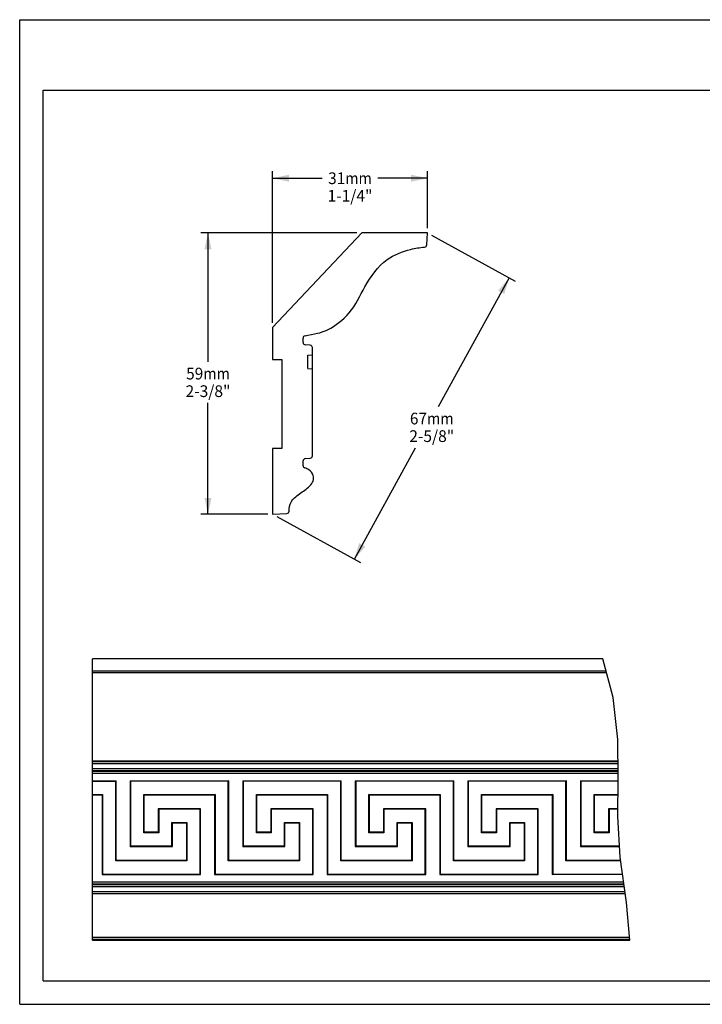
# Model space of a CAD drawing. Units: millimetres. Extents: x 0 to 297, y 0 to 210.
# Drawn here: x 0 to 146, y 0 to 210 of the extents above; entities that cross this region are included whole.
import ezdxf
from ezdxf.enums import TextEntityAlignment as Align

# ---------------------------------------------------------------- set-up
doc = ezdxf.new("R2010")
doc.units = ezdxf.units.MM
doc.header["$LTSCALE"] = 16.335
doc.layers.get('0').update_dxf_attribs({"linetype": 'CONTINUOUS'})
doc.layers.add('DTM_AXIS', color=7, linetype='CONTINUOUS')
doc.styles.get("Standard").update_dxf_attribs({"font": 'cgtime.ttf'})
doc.dimstyles.new('DIMSTYLE_1', dxfattribs={"dimtxt": 2.5, "dimasz": 3.5, "dimexe": 1.5, "dimexo": 1, "dimgap": 1.25, "dimtad": 0, "dimtih": 1, "dimtoh": 1, "dimdec": 3, "dimtxsty": 'STANDARD', "dimblk": '_FILLED', "dimblk1": '_FILLED', "dimblk2": '_FILLED', "dimcen": 0.09, "dimadec": 0, "dimazin": 0, "dimtfac": 1, "dimtdec": 3, "dimtofl": 0, "dimtmove": 0, "dimatfit": 3, "dimldrblk": '_FILLED', "dimfxl": 1, "dimtolj": 1, "dimarcsym": 0})

# ---------------------------------------------------------------- blocks, each defined once
blk = doc.blocks.new('_FILLED')
at = {"color": 0, "linetype": 'BYBLOCK'}
blk.add_solid([(0, 0), (-1, 0.214), (-1, -0.214)], dxfattribs=at)
blk = doc.blocks.new('*D0')
at = {"color": 2, "linetype": 'CONTINUOUS'}
for p, q in [((71.91, 164.52), (38.64, 164.52)), ((40.14, 164.52), (40.14, 137.02)), ((40.14, 104.52), (40.14, 128.27)), ((52.91, 104.52), (38.64, 104.52))]:
    blk.add_line(p, q, dxfattribs=at)
at = {"color": 2, "linetype": 'CONTINUOUS', "xscale": 3.5, "yscale": 3.5, "zscale": 3.5}
for p, rotation in [((40.14, 164.52), 90), ((40.14, 104.52), 270)]:
    blk.add_blockref('_FILLED', p, dxfattribs=dict(at, rotation=rotation))
at = {"color": 2, "linetype": 'CONTINUOUS'}
for s, p, p2 in [('59', (35.49, 133.27), (39.13, 133.27)), ('mm', (39.13, 133.27), (44.8, 133.27)), ('2-3/8"', (35.36, 129.52), (44.93, 129.52))]:
    blk.add_text(s, height=2.5, dxfattribs=at).set_placement(p, p2, align=Align.FIT)
blk = doc.blocks.new('*D1')
at = {"color": 2, "linetype": 'CONTINUOUS'}
for p, q in [((53.91, 145.37), (53.91, 177.69)), ((86.91, 165.52), (86.91, 177.69)), ((53.91, 176.19), (64.51, 176.19)), ((86.91, 176.19), (76.32, 176.19))]:
    blk.add_line(p, q, dxfattribs=at)
at = {"color": 2, "linetype": 'CONTINUOUS', "xscale": 3.5, "yscale": 3.5, "zscale": 3.5, "rotation": 180}
blk.add_blockref('_FILLED', (53.91, 176.19), dxfattribs=at)
at = {"color": 2, "linetype": 'CONTINUOUS', "xscale": 3.5, "yscale": 3.5, "zscale": 3.5}
blk.add_blockref('_FILLED', (86.91, 176.19), dxfattribs=at)
at = {"color": 2, "linetype": 'CONTINUOUS'}
for s, p, p2 in [('31', (65.76, 174.94), (69.4, 174.94)), ('mm', (69.4, 174.94), (75.07, 174.94)), ('1-1/4"', (65.63, 171.19), (75.2, 171.19))]:
    blk.add_text(s, height=2.5, dxfattribs=at).set_placement(p, p2, align=Align.FIT)
blk = doc.blocks.new('*D2')
at = {"color": 2, "linetype": 'CONTINUOUS'}
for p, q in [((87.79, 164.03), (105.66, 154.2)), ((104.35, 154.93), (89.22, 127.43)), ((71.35, 94.93), (84.41, 118.68)), ((54.79, 104.03), (72.66, 94.2))]:
    blk.add_line(p, q, dxfattribs=at)
at = {"color": 2, "linetype": 'CONTINUOUS', "xscale": 3.5, "yscale": 3.5, "zscale": 3.5}
for p, rotation in [((104.35, 154.93), 61.189206257), ((71.35, 94.93), 241.189206257)]:
    blk.add_blockref('_FILLED', p, dxfattribs=dict(at, rotation=rotation))
at = {"color": 2, "linetype": 'CONTINUOUS'}
for s, p, p2 in [('67', (83.19, 123.68), (86.83, 123.68)), ('mm', (86.83, 123.68), (92.5, 123.68)), ('2-5/8"', (83.06, 119.93), (92.63, 119.93))]:
    blk.add_text(s, height=2.5, dxfattribs=at).set_placement(p, p2, align=Align.FIT)

msp = doc.modelspace()

# ---------------------------------------------------------------- linework, layer by layer
at = {"color": 5, "linetype": 'CONTINUOUS'}
for p, q in [((0, 0), (0, 210)), ((0, 210), (297, 210)), ((0, 0), (297, 0))]:
    msp.add_line(p, q, dxfattribs=at)
at = {"color": 7, "linetype": 'CONTINUOUS'}
for p, q in [((5, 5), (5, 195)), ((5, 195), (292, 195)), ((124.3187, 73.6879), (15.5556, 73.6879)), ((126.532, 65.464), (124.3187, 73.6879)), ((15.5556, 71.1384), (125.0048, 71.1384)), ((125.1321, 70.6656), (15.5556, 70.6656)), ((127.4901, 56.4803), (126.532, 65.464)), ((127.6035, 48.1658), (127.4901, 56.4803)), ((127.5531, 51.8615), (15.5556, 51.8615)), ((15.5556, 51.7608), (127.5545, 51.7608)), ((127.5612, 51.2683), (15.5556, 51.2683)), ((15.5556, 50.321), (127.5741, 50.321)), ((127.5809, 49.8229), (15.5556, 49.8229)), ((15.5556, 49.7278), (127.5822, 49.7278)), ((127.589, 49.2297), (15.5556, 49.2297)), ((127.547, 40.0347), (127.6035, 48.1658)), ((128.016, 31.4155), (127.547, 40.0347)), ((129.3645, 21.6797), (128.016, 31.4155)), ((15.5556, 26.1461), (128.7459, 26.1461)), ((128.8149, 25.648), (15.5556, 25.648)), ((15.5556, 25.5529), (128.828, 25.5529)), ((128.897, 25.0548), (15.5556, 25.0548)), ((15.5556, 24.0451), (129.0369, 24.0451)), ((129.1027, 23.5699), (15.5556, 23.5699)), ((130.0914, 13.6879), (129.3645, 21.6797)), ((15.5556, 14.325), (130.0335, 14.325)), ((130.0769, 13.847), (15.5556, 13.847)), ((15.5556, 13.6879), (130.0914, 13.6879)), ((5, 5), (292, 5))]:
    msp.add_line(p, q, dxfattribs=at)
at = {"layer": 'DTM_AXIS', "color": 7, "linetype": 'CONTINUOUS'}
for p, q in [((72.9129, 164.516), (53.9129, 144.3688)), ((86.9129, 164.516), (72.9129, 164.516)), ((86.7793, 161.9665), (86.9129, 164.516)), ((53.9129, 144.3688), (53.9129, 137.516)), ((60.4129, 141.1492), (60.4129, 142.0965)), ((60.8261, 142.5889), (61.3977, 142.6897)), ((61.9565, 140.556), (60.8693, 140.6511)), ((62.4129, 116.9742), (62.4129, 140.0579)), ((53.9129, 137.516), (55.9129, 137.516)), ((55.9129, 137.516), (55.9129, 118.516)), ((61.4129, 138.4286), (62.4129, 138.516)), ((61.4129, 135.6035), (61.4129, 138.4286)), ((61.4129, 135.6035), (62.4129, 135.516)), ((53.9129, 118.516), (53.9129, 104.516)), ((55.9129, 118.516), (53.9129, 118.516)), ((60.4129, 114.8733), (60.4129, 115.8829)), ((60.8693, 116.381), (61.9565, 116.4761)), ((53.9129, 104.516), (56.9487, 104.6751)), ((15.5556, 13.6879), (15.5556, 73.6879)), ((15.5556, 47.6879), (20.5556, 47.6879)), ((15.5556, 47.6004), (20.4681, 47.6004)), ((20.5556, 47.6879), (20.4681, 47.6004)), ((20.4681, 30.6004), (20.4681, 47.6004)), ((20.5556, 30.6879), (20.5556, 47.6879)), ((23.5556, 47.6879), (23.5556, 33.6879)), ((23.5556, 47.6879), (23.6431, 47.6004)), ((23.5556, 47.6879), (44.5556, 47.6879)), ((23.6431, 47.6004), (23.6431, 33.7754)), ((44.4681, 47.6004), (23.6431, 47.6004)), ((44.5556, 47.6879), (44.4681, 47.6004)), ((44.4681, 30.6004), (44.4681, 47.6004)), ((44.5556, 30.6879), (44.5556, 47.6879)), ((47.5556, 47.6879), (47.5556, 33.6879)), ((47.5556, 47.6879), (47.6431, 47.6004)), ((47.5556, 47.6879), (68.5556, 47.6879)), ((47.6431, 47.6004), (47.6431, 33.7754)), ((68.4681, 47.6004), (47.6431, 47.6004)), ((68.5556, 47.6879), (68.4681, 47.6004)), ((68.4681, 30.6004), (68.4681, 47.6004)), ((68.5556, 30.6879), (68.5556, 47.6879)), ((71.5556, 47.6879), (71.5556, 33.6879)), ((71.5556, 47.6879), (92.5556, 47.6879)), ((71.5556, 47.6879), (71.6431, 47.6004)), ((71.6431, 47.6004), (71.6431, 33.7754)), ((92.4681, 47.6004), (71.6431, 47.6004)), ((92.5556, 47.6879), (92.4681, 47.6004)), ((92.4681, 30.6004), (92.4681, 47.6004)), ((92.5556, 30.6879), (92.5556, 47.6879)), ((95.5556, 47.6879), (116.5556, 47.6879)), ((95.5556, 47.6879), (95.6431, 47.6004)), ((95.5556, 47.6879), (95.5556, 33.6879)), ((116.4681, 47.6004), (95.6431, 47.6004)), ((95.6431, 47.6004), (95.6431, 33.7754)), ((116.5556, 47.6879), (116.4681, 47.6004)), ((116.4681, 30.6004), (116.4681, 47.6004)), ((116.5556, 30.6879), (116.5556, 47.6879)), ((119.5556, 47.6879), (127.6002, 47.6879)), ((119.5556, 47.6879), (119.6431, 47.6004)), ((119.5556, 47.6879), (119.5556, 33.6879)), ((127.5996, 47.6004), (119.6431, 47.6004)), ((119.6431, 47.6004), (119.6431, 33.7754)), ((15.5556, 44.7754), (17.6431, 44.7754)), ((15.5556, 44.6879), (17.5556, 44.6879)), ((17.6431, 44.7754), (17.5556, 44.6879)), ((17.5556, 44.6879), (17.5556, 27.6879)), ((17.6431, 44.7754), (17.6431, 27.7754)), ((26.4681, 36.6004), (26.4681, 44.7754)), ((26.5556, 44.6879), (26.4681, 44.7754)), ((26.4681, 44.7754), (41.6431, 44.7754)), ((26.5556, 36.6879), (26.5556, 44.6879)), ((26.5556, 44.6879), (41.5556, 44.6879)), ((41.6431, 44.7754), (41.5556, 44.6879)), ((41.5556, 44.6879), (41.5556, 27.6879)), ((41.6431, 44.7754), (41.6431, 27.7754)), ((50.4681, 36.6004), (50.4681, 44.7754)), ((50.5556, 44.6879), (50.4681, 44.7754)), ((50.4681, 44.7754), (65.6431, 44.7754)), ((50.5556, 36.6879), (50.5556, 44.6879)), ((50.5556, 44.6879), (65.5556, 44.6879)), ((65.6431, 44.7754), (65.5556, 44.6879)), ((65.5556, 44.6879), (65.5556, 27.6879)), ((65.6431, 44.7754), (65.6431, 27.7754)), ((74.4681, 36.6004), (74.4681, 44.7754)), ((74.4681, 44.7754), (89.6431, 44.7754)), ((74.5556, 44.6879), (74.4681, 44.7754)), ((74.5556, 36.6879), (74.5556, 44.6879)), ((74.5556, 44.6879), (89.5556, 44.6879)), ((89.6431, 44.7754), (89.5556, 44.6879)), ((89.5556, 44.6879), (89.5556, 27.6879)), ((89.6431, 44.7754), (89.6431, 27.7754)), ((98.4681, 44.7754), (113.6431, 44.7754)), ((98.5556, 44.6879), (98.4681, 44.7754)), ((98.4681, 36.6004), (98.4681, 44.7754)), ((98.5556, 44.6879), (113.5556, 44.6879)), ((98.5556, 36.6879), (98.5556, 44.6879)), ((113.6431, 44.7754), (113.5556, 44.6879)), ((113.5556, 44.6879), (113.5556, 27.6879)), ((113.6431, 44.7754), (113.6431, 27.7754)), ((122.4681, 44.7754), (127.58, 44.7754)), ((122.5556, 44.6879), (122.4681, 44.7754)), ((122.4681, 36.6004), (122.4681, 44.7754)), ((122.5556, 44.6879), (127.5794, 44.6879)), ((122.5556, 36.6879), (122.5556, 44.6879)), ((29.5556, 41.6879), (29.5556, 36.6879)), ((29.5556, 41.6879), (29.6431, 41.6004)), ((38.5556, 41.6879), (29.5556, 41.6879)), ((29.6431, 41.6004), (29.6431, 36.6004)), ((38.4681, 41.6004), (29.6431, 41.6004)), ((38.5556, 41.6879), (38.4681, 41.6004)), ((38.4681, 27.7754), (38.4681, 41.6004)), ((38.5556, 27.6879), (38.5556, 41.6879)), ((53.5556, 41.6879), (53.5556, 36.6879)), ((53.5556, 41.6879), (53.6431, 41.6004)), ((62.5556, 41.6879), (53.5556, 41.6879)), ((53.6431, 41.6004), (53.6431, 36.6004)), ((62.4681, 41.6004), (53.6431, 41.6004)), ((62.5556, 41.6879), (62.4681, 41.6004)), ((62.4681, 27.7754), (62.4681, 41.6004)), ((62.5556, 27.6879), (62.5556, 41.6879)), ((86.5556, 41.6879), (77.5556, 41.6879)), ((77.5556, 41.6879), (77.5556, 36.6879)), ((77.5556, 41.6879), (77.6431, 41.6004)), ((86.4681, 41.6004), (77.6431, 41.6004)), ((77.6431, 41.6004), (77.6431, 36.6004)), ((86.5556, 41.6879), (86.4681, 41.6004)), ((86.4681, 27.7754), (86.4681, 41.6004)), ((86.5556, 27.6879), (86.5556, 41.6879)), ((110.5556, 41.6879), (101.5556, 41.6879)), ((101.5556, 41.6879), (101.6431, 41.6004)), ((101.5556, 41.6879), (101.5556, 36.6879)), ((110.4681, 41.6004), (101.6431, 41.6004)), ((101.6431, 41.6004), (101.6431, 36.6004)), ((110.5556, 41.6879), (110.4681, 41.6004)), ((110.4681, 27.7754), (110.4681, 41.6004)), ((110.5556, 27.6879), (110.5556, 41.6879)), ((127.5585, 41.6879), (125.5556, 41.6879)), ((125.5556, 41.6879), (125.6431, 41.6004)), ((125.5556, 41.6879), (125.5556, 36.6879)), ((127.5579, 41.6004), (125.6431, 41.6004)), ((125.6431, 41.6004), (125.6431, 36.6004)), ((32.4681, 33.7754), (32.4681, 38.7754)), ((32.5556, 38.6879), (32.4681, 38.7754)), ((32.4681, 38.7754), (35.6431, 38.7754)), ((32.5556, 33.6879), (32.5556, 38.6879)), ((32.5556, 38.6879), (35.5556, 38.6879)), ((35.5556, 38.6879), (35.6431, 38.7754)), ((35.5556, 38.6879), (35.5556, 30.6879)), ((35.6431, 38.7754), (35.6431, 30.6004)), ((56.4681, 33.7754), (56.4681, 38.7754)), ((56.5556, 38.6879), (56.4681, 38.7754)), ((56.4681, 38.7754), (59.6431, 38.7754)), ((56.5556, 33.6879), (56.5556, 38.6879)), ((56.5556, 38.6879), (59.5556, 38.6879)), ((59.5556, 38.6879), (59.6431, 38.7754)), ((59.5556, 38.6879), (59.5556, 30.6879)), ((59.6431, 38.7754), (59.6431, 30.6004)), ((80.4681, 38.7754), (83.6431, 38.7754)), ((80.5556, 38.6879), (80.4681, 38.7754)), ((80.4681, 33.7754), (80.4681, 38.7754)), ((80.5556, 38.6879), (83.5556, 38.6879)), ((80.5556, 33.6879), (80.5556, 38.6879)), ((83.5556, 38.6879), (83.6431, 38.7754)), ((83.5556, 38.6879), (83.5556, 30.6879)), ((83.6431, 38.7754), (83.6431, 30.6004)), ((104.4681, 38.7754), (107.6431, 38.7754)), ((104.5556, 38.6879), (104.4681, 38.7754)), ((104.4681, 33.7754), (104.4681, 38.7754)), ((104.5556, 38.6879), (107.5556, 38.6879)), ((104.5556, 33.6879), (104.5556, 38.6879)), ((107.5556, 38.6879), (107.6431, 38.7754)), ((107.5556, 38.6879), (107.5556, 30.6879)), ((107.6431, 38.7754), (107.6431, 30.6004)), ((26.5556, 36.6879), (26.4681, 36.6004)), ((29.6431, 36.6004), (26.4681, 36.6004)), ((29.5556, 36.6879), (26.5556, 36.6879)), ((29.5556, 36.6879), (29.6431, 36.6004)), ((50.5556, 36.6879), (50.4681, 36.6004)), ((53.6431, 36.6004), (50.4681, 36.6004)), ((53.5556, 36.6879), (50.5556, 36.6879)), ((53.5556, 36.6879), (53.6431, 36.6004)), ((74.5556, 36.6879), (74.4681, 36.6004)), ((77.6431, 36.6004), (74.4681, 36.6004)), ((77.5556, 36.6879), (74.5556, 36.6879)), ((77.5556, 36.6879), (77.6431, 36.6004)), ((98.5556, 36.6879), (98.4681, 36.6004)), ((101.6431, 36.6004), (98.4681, 36.6004)), ((101.5556, 36.6879), (98.5556, 36.6879)), ((101.5556, 36.6879), (101.6431, 36.6004)), ((122.5556, 36.6879), (122.4681, 36.6004)), ((125.6431, 36.6004), (122.4681, 36.6004)), ((125.5556, 36.6879), (122.5556, 36.6879)), ((125.5556, 36.6879), (125.6431, 36.6004)), ((23.5556, 33.6879), (23.6431, 33.7754)), ((23.5556, 33.6879), (32.5556, 33.6879)), ((23.6431, 33.7754), (32.4681, 33.7754)), ((32.5556, 33.6879), (32.4681, 33.7754)), ((47.5556, 33.6879), (47.6431, 33.7754)), ((47.5556, 33.6879), (56.5556, 33.6879)), ((47.6431, 33.7754), (56.4681, 33.7754)), ((56.5556, 33.6879), (56.4681, 33.7754)), ((71.5556, 33.6879), (71.6431, 33.7754)), ((71.5556, 33.6879), (80.5556, 33.6879)), ((71.6431, 33.7754), (80.4681, 33.7754)), ((80.5556, 33.6879), (80.4681, 33.7754)), ((95.5556, 33.6879), (95.6431, 33.7754)), ((95.5556, 33.6879), (104.5556, 33.6879)), ((95.6431, 33.7754), (104.4681, 33.7754)), ((104.5556, 33.6879), (104.4681, 33.7754)), ((119.5556, 33.6879), (119.6431, 33.7754)), ((119.5556, 33.6879), (127.8923, 33.6879)), ((119.6431, 33.7754), (127.8876, 33.7754)), ((20.5556, 30.6879), (20.4681, 30.6004)), ((35.6431, 30.6004), (20.4681, 30.6004)), ((35.5556, 30.6879), (20.5556, 30.6879)), ((35.5556, 30.6879), (35.6431, 30.6004)), ((44.5556, 30.6879), (44.4681, 30.6004)), ((59.6431, 30.6004), (44.4681, 30.6004)), ((59.5556, 30.6879), (44.5556, 30.6879)), ((59.5556, 30.6879), (59.6431, 30.6004)), ((68.5556, 30.6879), (68.4681, 30.6004)), ((83.6431, 30.6004), (68.4681, 30.6004)), ((83.5556, 30.6879), (68.5556, 30.6879)), ((83.5556, 30.6879), (83.6431, 30.6004)), ((92.5556, 30.6879), (92.4681, 30.6004)), ((107.6431, 30.6004), (92.4681, 30.6004)), ((107.5556, 30.6879), (92.5556, 30.6879)), ((107.5556, 30.6879), (107.6431, 30.6004)), ((116.5556, 30.6879), (116.4681, 30.6004)), ((128.1289, 30.6004), (116.4681, 30.6004)), ((128.1168, 30.6879), (116.5556, 30.6879)), ((17.5556, 27.6879), (17.6431, 27.7754)), ((17.5556, 27.6879), (38.5556, 27.6879)), ((17.6431, 27.7754), (38.4681, 27.7754)), ((38.5556, 27.6879), (38.4681, 27.7754)), ((41.5556, 27.6879), (41.6431, 27.7754)), ((41.5556, 27.6879), (62.5556, 27.6879)), ((41.6431, 27.7754), (62.4681, 27.7754)), ((62.5556, 27.6879), (62.4681, 27.7754)), ((65.5556, 27.6879), (65.6431, 27.7754)), ((65.5556, 27.6879), (86.5556, 27.6879)), ((65.6431, 27.7754), (86.4681, 27.7754)), ((86.5556, 27.6879), (86.4681, 27.7754)), ((89.5556, 27.6879), (89.6431, 27.7754)), ((89.5556, 27.6879), (110.5556, 27.6879)), ((89.6431, 27.7754), (110.4681, 27.7754)), ((110.5556, 27.6879), (110.4681, 27.7754)), ((113.5556, 27.6879), (113.6431, 27.7754)), ((128.5323, 27.6879), (113.5556, 27.6879)), ((113.6431, 27.7754), (128.5202, 27.7754))]:
    msp.add_line(p, q, dxfattribs=at)
for centre, start, end in [((86.28, 161.9927), 273.756079, 357), ((60.9129, 142.0965), 100, 180), ((60.9129, 141.1492), 180, 265), ((61.9129, 140.0579), 0, 85), ((60.9129, 115.8829), 95, 180), ((61.9129, 116.9742), 275, 360), ((60.9129, 114.8733), 180, 251.874272), ((56.9226, 105.1745), 273, 357.551618)]:
    msp.add_arc(centre, 0.5, start, end, dxfattribs=at)
for points, knots in [([(61.3977, 142.6897), (63.6368, 143.0845), (65.9159, 143.7278), (70.7845, 147.2614), (73.6232, 153.4665), (77.3894, 158.9373), (82.5778, 160.9382), (85.283, 161.4262), (86.3128, 161.4938)], [0, 0, 0, 0, 0.13835843, 0.3184927, 0.51285228, 0.74193141, 0.90789621, 1, 1, 1, 1]), ([(57.4221, 105.1531), (57.4525, 105.865), (57.7075, 107.4031), (59.435, 108.7616), (62.2166, 110.6048), (63.0301, 112.389), (61.7977, 114.0763), (61.1102, 114.2826), (60.7574, 114.3981)], [0, 0, 0, 0, 0.16727952, 0.37880728, 0.56383661, 0.78941817, 0.91528223, 1, 1, 1, 1])]:
    msp.add_open_spline(points, degree=3, knots=knots, dxfattribs=at)

# ---------------------------------------------------------------- dimensions: what is measured, and where the dimension line sits
at = {"color": 2, "linetype": 'CONTINUOUS'}
dim = msp.add_linear_dim(base=(86.9129, 176.1936), p1=(53.9129, 144.3688), p2=(86.9129, 164.516), text='<>mm\\P1-1/4"', dimstyle='DIMSTYLE_1', dxfattribs=at)
dim.commit()
dim.dimension.update_dxf_attribs({"geometry": '*D1', "text_midpoint": (70.4129, 174.3186), "dimtype": 160})
for base, p1, angle, text, picture, middle in [((40.1439, 104.516), (72.9129, 164.516), 270, '<>mm\\P2-3/8"', '*D0', (40.1439, 132.641)), ((71.3488, 94.9263), (86.9129, 164.516), 241.189206, '<>mm\\P2-5/8"', '*D2', (87.8488, 123.0513))]:
    dim = msp.add_linear_dim(base=base, p1=p1, p2=(53.9129, 104.516), angle=angle, text=text, dimstyle='DIMSTYLE_1', dxfattribs=at)
    dim.commit()
    dim.dimension.update_dxf_attribs({"geometry": picture, "text_midpoint": middle, "dimtype": 160})

doc.saveas('drawing.dxf')
